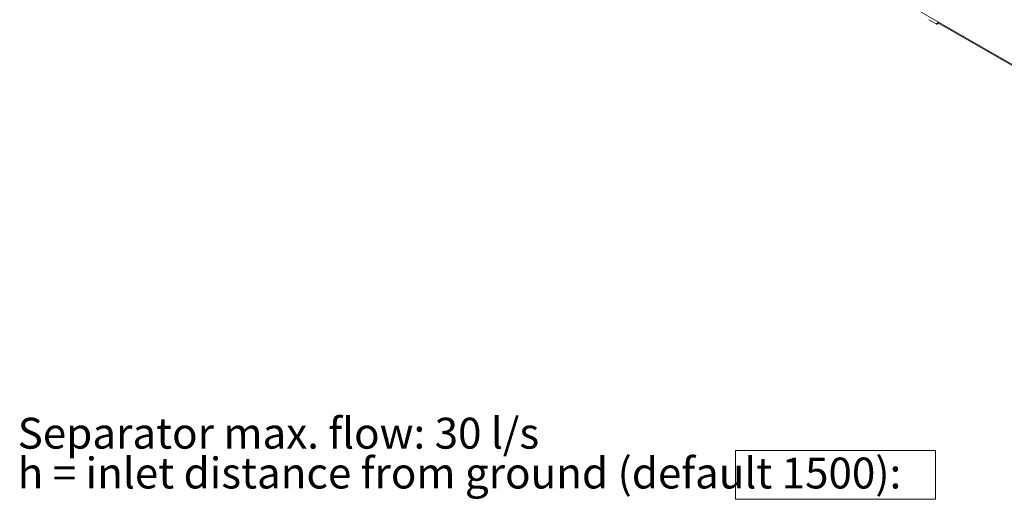
# Model space of a CAD drawing. Units: millimetres. Extents: x 8 to 422, y 5 to 290.
# Drawn here: x 232 to 343, y 133 to 188 of the extents above; entities that cross this region are included whole.
import ezdxf

# ---------------------------------------------------------------- set-up
doc = ezdxf.new("R2010")
doc.units = ezdxf.units.MM
doc.styles.add('SLDTEXTSTYLE0', font='TXT', dxfattribs={"width": 0.605})

# ---------------------------------------------------------------- blocks, each defined once
blk = doc.blocks.new('SW_NOTE_0')
at = {"color": 0, "linetype": 'Continuous', "lineweight": 0, "char_height": 3.5, "attachment_point": 1, "style": 'SLDTEXTSTYLE0'}
for s, insert in [('Separator max. flow: 30 l/s', (0, 4.51)), ('h = inlet distance from ground (default 1500):', (0, 0))]:
    blk.add_mtext(s, dxfattribs=dict(at, insert=insert))

msp = doc.modelspace()

# ---------------------------------------------------------------- hatches: boundary and pattern name
at = {"linetype": 'Continuous', "lineweight": 0}
h = msp.add_hatch(dxfattribs=at)
h.set_pattern_fill('ANSI31', style=0)
edge = h.paths.add_edge_path(flags=0)
edge.add_arc((310.914431, 201.544058), 0.285714, 270, 330.00268827)
edge.add_line((311.116461, 201.427428), (322.106921, 195.082771))
edge.add_arc((322.308952, 194.966141), 0.285714, 150.00268827, 270)
edge.add_line((322.308952, 194.732844), (323.117074, 194.266325))
edge.add_arc((323.117074, 194.499622), 0.285714, 270, 330.00268827)
edge.add_line((323.319104, 194.382992), (334.309564, 188.038335))
edge.add_arc((334.511594, 187.921705), 0.285714, 150.00268827, 270)
edge.add_line((334.511594, 187.688408), (335.319716, 187.221889))
edge.add_arc((335.319716, 187.455186), 0.285714, 270, 330.00268827)
edge.add_line((335.521747, 187.338557), (346.512207, 180.993899))
edge.add_arc((346.714237, 180.87727), 0.285714, 150.00268827, 270)
edge.add_line((346.714237, 180.643972), (347.522359, 180.177453))
edge.add_arc((347.522359, 180.410751), 0.285714, 270, 330.00268827)
edge.add_line((347.72439, 180.294121), (358.714849, 173.949464))
edge.add_arc((358.91688, 173.832834), 0.285714, 150.00268827, 270)
edge.add_line((358.91688, 173.599536), (359.725002, 173.133018))
edge.add_arc((359.725002, 173.366315), 0.285714, 270, 330.00268827)
edge.add_line((359.927032, 173.249685), (359.889195, 173.271528))
edge.add_arc((359.889195, 179.010644), 7.028571, 270, 307.3557921)
edge.add_arc((342.250647, 202.117835), 36.571429, 307.3557921, 353.71347173)
edge.add_line((366.223421, 199.476921), (366.114419, 199.539847))
edge.add_arc((342.250647, 202.117835), 36.428571, 307.3557921, 353.83428448, ccw=False)
edge.add_arc((359.889195, 179.010644), 6.885714, 270, 307.3557921, ccw=False)
edge.add_line((359.889195, 173.388177), (354.171732, 176.688798))
edge.add_line((354.171732, 176.688798), (354.171732, 181.238097))
edge.add_line((354.171732, 181.238097), (347.908786, 184.853619))
edge.add_line((347.908786, 184.853619), (347.908786, 180.30432))
edge.add_line((347.908786, 180.30432), (303.462074, 205.962861))
edge.add_line((303.462074, 205.962861), (303.462074, 236.524817))
edge.add_line((303.462074, 236.524817), (303.361059, 236.583132))
edge.add_line((303.361059, 236.583132), (303.361059, 206.021175))
edge.add_line((303.361059, 206.021175), (273.29635, 223.377162))
edge.add_arc((273.29635, 228.999629), 6.885714, 188.83668789, 270, ccw=False)
edge.add_arc((290.934898, 231.741787), 36.428571, 131.52162197, 188.83668789, ccw=False)
edge.add_line((267.6959, 257.98873), (267.583981, 258.053339))
edge.add_arc((290.934898, 231.741787), 36.571429, 131.58834056, 188.83668789)
edge.add_arc((273.29635, 228.999629), 7.028571, 188.83668789, 270)
edge.add_arc((273.498381, 223.143884), 0.285714, 150.00268827, 270)
edge.add_line((273.498381, 222.910586), (274.306503, 222.444067))
edge.add_arc((274.306503, 222.677365), 0.285714, 270, 330.00268827)
edge.add_line((274.508533, 222.560735), (285.498993, 216.216078))
edge.add_arc((285.701023, 216.099448), 0.285714, 150.00268827, 270)
edge.add_line((285.701023, 215.866151), (286.509145, 215.399632))
edge.add_arc((286.509145, 215.632929), 0.285714, 270, 330.00268827)
edge.add_line((286.711176, 215.516299), (297.701636, 209.171642))
edge.add_arc((297.903666, 209.055012), 0.285714, 150.00268827, 270)
edge.add_line((297.903666, 208.821715), (298.711788, 208.355196))
edge.add_arc((298.711788, 208.588493), 0.285714, 270, 330.00268827)
edge.add_line((298.913819, 208.471864), (309.904278, 202.127206))
edge.add_arc((310.106309, 202.010577), 0.285714, 150.00268827, 270)
edge.add_line((310.106309, 201.777279), (310.914431, 201.31076))
h.paths.add_polyline_path([(354.070716, 181.063115), (354.070716, 176.747113), (348.009801, 180.246005), (348.009801, 184.562006)], flags=0)

# ---------------------------------------------------------------- linework, layer by layer
at = {"color": 7, "linetype": 'Continuous', "lineweight": 15}
for p, q in [((347.908786, 180.30432), (303.462074, 205.962861)), ((334.511594, 187.688408), (335.319716, 187.221889)), ((335.462562, 187.207744), (335.604711, 187.290663)), ((335.521747, 187.338557), (346.512207, 180.993899))]:
    msp.add_line(p, q, dxfattribs=at)
at = {"color": 7, "linetype": 'Continuous', "lineweight": 0}
for p, q in [((312.614147, 138.909916), (335.268476, 138.909916)), ((312.614147, 138.909916), (312.614147, 133.374084)), ((335.268476, 138.909916), (335.268476, 133.374084)), ((312.614147, 133.374084), (335.268476, 133.374084))]:
    msp.add_line(p, q, dxfattribs=at)
at = {"color": 7, "linetype": 'Continuous', "lineweight": 15, "flags": 128}
msp.add_lwpolyline([(335.319716, 187.221889), (335.359131, 187.203618), (335.39703, 187.195015), (335.431959, 187.196411), (335.462574, 187.20775), (335.487699, 187.228599), (335.506368, 187.258155), (335.517865, 187.295284), (335.521747, 187.338557)], dxfattribs=at)

# ---------------------------------------------------------------- block references
at = {"color": 7, "linetype": 'Continuous', "lineweight": 0}
msp.add_blockref('SW_NOTE_0', (231.342135, 138.100546), dxfattribs=at)

doc.saveas('drawing.dxf')
